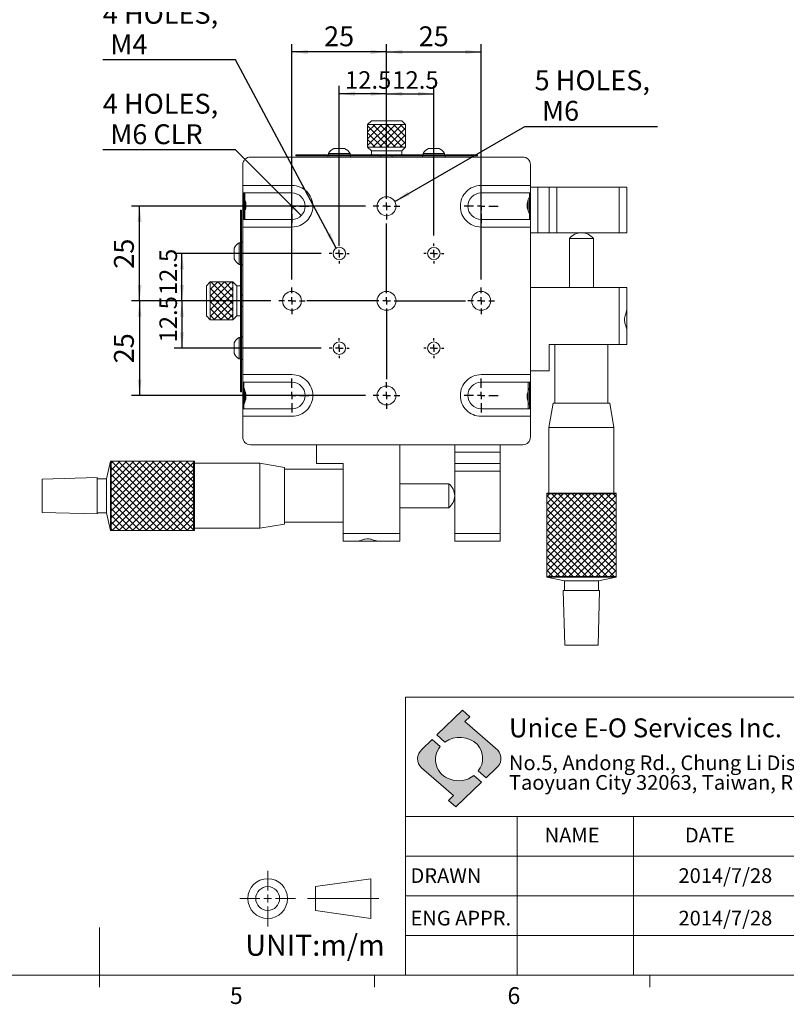
# Model space of a CAD drawing. Units: millimetres. Extents: x 5 to 289, y 4 to 204.
# Drawn here: x 137 to 234, y 4 to 128 of the extents above; entities that cross this region are included whole.
import ezdxf

# ---------------------------------------------------------------- set-up
doc = ezdxf.new("R2010")
doc.units = ezdxf.units.MM
doc.linetypes.add('CENTERX2', pattern=[20.319999999999997, 12.7, -2.54, 2.54, -2.54])
for name, color, linetype in [('DIM', 7, 'Continuous'), ('圖層_1', 179, 'Continuous'), ('工作區域參考線', 179, 'Continuous')]:
    doc.layers.add(name, color=color, linetype=linetype)
doc.styles.add('SLDTEXTSTYLE0', font='TXT', dxfattribs={"width": 0.605})
doc.styles.add('SLDTEXTSTYLE1', font='TXT', dxfattribs={"width": 0.7})
doc.dimstyles.new('SLDDIMSTYLE0', dxfattribs={"dimtxt": 2.5, "dimasz": 2, "dimexe": 0, "dimexo": 0.0625, "dimtad": 1, "dimlfac": 2.1, "dimrnd": 1e-09, "dimzin": 12, "dimdsep": 46, "dimtxsty": 'SLDTEXTSTYLE0', "dimsah": 1, "dimcen": 0.09, "dimadec": 0, "dimazin": 3, "dimtfac": 1, "dimtofl": 0, "dimtmove": 0, "dimatfit": 3, "dimfxl": 1, "dimfrac": 2, "dimtolj": 1, "dimtzin": 12, "dimarcsym": 0})
doc.dimstyles.new('SLDDIMSTYLE1', dxfattribs={"dimtxt": 2.5, "dimasz": 2, "dimexe": 0, "dimexo": 0.0625, "dimtad": 0, "dimtih": 1, "dimtoh": 1, "dimlfac": 2.1, "dimrnd": 1e-09, "dimzin": 12, "dimdsep": 46, "dimtxsty": 'SLDTEXTSTYLE0', "dimsah": 1, "dimcen": 0, "dimadec": 0, "dimazin": 3, "dimtfac": 1, "dimtofl": 0, "dimtmove": 0, "dimatfit": 3, "dimfxl": 1, "dimfrac": 2, "dimtolj": 1, "dimtzin": 12, "dimarcsym": 0})
doc.dimstyles.new('SLDDIMSTYLE2', dxfattribs={"dimtxt": 2.2, "dimasz": 2, "dimexe": 0, "dimexo": 0.0625, "dimgap": 0.55, "dimtad": 1, "dimlfac": 2.1, "dimrnd": 1e-09, "dimzin": 12, "dimdsep": 46, "dimtxsty": 'SLDTEXTSTYLE1', "dimsah": 1, "dimcen": 0.09, "dimadec": 0, "dimazin": 3, "dimtfac": 1, "dimtofl": 0, "dimtmove": 0, "dimatfit": 3, "dimfxl": 1, "dimfrac": 2, "dimtolj": 1, "dimtzin": 12, "dimarcsym": 0})
doc.dimstyles.new('SLDDIMSTYLE3', dxfattribs={"dimtxt": 2.5, "dimasz": 2, "dimexe": 0, "dimexo": 0.0625, "dimtad": 0, "dimtih": 1, "dimtoh": 1, "dimlfac": 2.1, "dimrnd": 1e-09, "dimzin": 12, "dimdsep": 46, "dimtxsty": 'SLDTEXTSTYLE0', "dimsah": 1, "dimcen": 0, "dimadec": 0, "dimazin": 3, "dimtfac": 1, "dimtofl": 0, "dimtmove": 0, "dimatfit": 3, "dimfxl": 1, "dimfrac": 2, "dimtolj": 1, "dimtzin": 12, "dimarcsym": 0})
pattern_1 = [(45, (0, 0), (-0.4276312438604358, 0.4276312438604359), []), (135, (0, 0), (-0.4276312438604359, -0.4276312438604358), [])]

# ---------------------------------------------------------------- blocks, each defined once
blk = doc.blocks.new('SW_NOTE_1')
at = {"layer": 'DIM', "color": 0, "char_height": 1.8520833333, "attachment_point": 1, "style": 'SLDTEXTSTYLE1'}
for s, insert in [('No.5, Andong Rd., Chung Li District,', (0, 2.3874608764)), ('Taoyuan City 32063, Taiwan, R.O.C.', (0, -0.0819835382))]:
    blk.add_mtext(s, dxfattribs=dict(at, insert=insert))
blk = doc.blocks.new('_D_10')
at = {"layer": 'DIM', "color": 7}
for p, q in [((177.3691796946, 99.9304590243), (177.3691796946, 120.0340075697)), ((183.321560647, 119.0340075697), (177.3691796946, 119.0340075697)), ((183.321560647, 105.8828399767), (183.321560647, 120.0340075697))]:
    blk.add_line(p, q, dxfattribs=at)
for points in [[(177.3691796946, 119.0340075697), (179.3691796946, 118.7840075697), (179.3691796946, 119.2840075697)], [(183.321560647, 119.0340075697), (181.321560647, 119.2840075697), (181.321560647, 118.7840075697)]]:
    blk.add_solid(points, dxfattribs=at)
at = {"layer": 'DIM', "color": 7, "insert": (178.087314793, 121.8699567137), "char_height": 2.2, "attachment_point": 1, "style": 'SLDTEXTSTYLE1'}
blk.add_mtext('12.5', dxfattribs=at)
blk = doc.blocks.new('_D_11')
at = {"layer": 'DIM', "color": 7}
for p, q in [((183.321560647, 107.5495066434), (183.321560647, 120.0340075697)), ((183.321560647, 119.0340075697), (189.2739415994, 119.0340075697)), ((189.2739415994, 101.1923637862), (189.2739415994, 120.0340075697))]:
    blk.add_line(p, q, dxfattribs=at)
for points in [[(183.321560647, 119.0340075697), (185.321560647, 118.7840075697), (185.321560647, 119.2840075697)], [(189.2739415994, 119.0340075697), (187.2739415994, 119.2840075697), (187.2739415994, 118.7840075697)]]:
    blk.add_solid(points, dxfattribs=at)
at = {"layer": 'DIM', "color": 7, "insert": (184.0396957454, 121.8699567137), "char_height": 2.2, "attachment_point": 1, "style": 'SLDTEXTSTYLE1'}
blk.add_mtext('12.5', dxfattribs=at)
blk = doc.blocks.new('_D_12')
at = {"layer": 'DIM', "color": 7}
for p, q in [((171.4167987422, 95.6447447386), (171.4167987422, 125.29158353)), ((183.321560647, 107.5495066434), (183.321560647, 125.29158353)), ((183.321560647, 124.29158353), (171.4167987422, 124.29158353))]:
    blk.add_line(p, q, dxfattribs=at)
for points in [[(171.4167987422, 124.29158353), (173.4167987422, 124.04158353), (173.4167987422, 124.54158353)], [(183.321560647, 124.29158353), (181.321560647, 124.54158353), (181.321560647, 124.04158353)]]:
    blk.add_solid(points, dxfattribs=at)
at = {"layer": 'DIM', "color": 7, "insert": (175.4594574698, 127.5142527048), "char_height": 2.5, "attachment_point": 1, "style": 'SLDTEXTSTYLE0'}
blk.add_mtext('25', dxfattribs=at)
blk = doc.blocks.new('_D_13')
at = {"layer": 'DIM', "color": 7}
for p, q in [((183.321560647, 107.5495066434), (183.321560647, 125.29158353)), ((195.2263225517, 95.6447447386), (195.2263225517, 125.29158353)), ((183.321560647, 124.29158353), (195.2263225517, 124.29158353))]:
    blk.add_line(p, q, dxfattribs=at)
for points in [[(183.321560647, 124.29158353), (185.321560647, 124.04158353), (185.321560647, 124.54158353)], [(195.2263225517, 124.29158353), (193.2263225517, 124.54158353), (193.2263225517, 124.04158353)]]:
    blk.add_solid(points, dxfattribs=at)
at = {"layer": 'DIM', "color": 7, "insert": (187.3642193746, 127.5142527048), "char_height": 2.5, "attachment_point": 1, "style": 'SLDTEXTSTYLE0'}
blk.add_mtext('25', dxfattribs=at)
blk = doc.blocks.new('_D_14')
at = {"layer": 'DIM', "color": 7}
for p, q in [((175.1072749327, 98.9304590243), (156.5771230835, 98.9304590243)), ((157.5771230835, 92.978078072), (157.5771230835, 98.9304590243)), ((168.7501320756, 92.978078072), (156.5771230835, 92.978078072))]:
    blk.add_line(p, q, dxfattribs=at)
for points in [[(157.5771230835, 98.9304590243), (157.3271230835, 96.9304590243), (157.8271230835, 96.9304590243)], [(157.5771230835, 92.978078072), (157.8271230835, 94.978078072), (157.3271230835, 94.978078072)]]:
    blk.add_solid(points, dxfattribs=at)
at = {"layer": 'DIM', "color": 7, "insert": (154.7411739395, 93.6962131704), "char_height": 2.2, "attachment_point": 1, "rotation": 90, "style": 'SLDTEXTSTYLE1'}
blk.add_mtext('12.5', dxfattribs=at)
blk = doc.blocks.new('_D_15')
at = {"layer": 'DIM', "color": 7}
for p, q in [((168.7501320756, 92.978078072), (156.5771230835, 92.978078072)), ((157.5771230835, 92.978078072), (157.5771230835, 87.0256971196)), ((175.1072749327, 87.0256971196), (156.5771230835, 87.0256971196))]:
    blk.add_line(p, q, dxfattribs=at)
for points in [[(157.5771230835, 92.978078072), (157.3271230835, 90.978078072), (157.8271230835, 90.978078072)], [(157.5771230835, 87.0256971196), (157.8271230835, 89.0256971196), (157.3271230835, 89.0256971196)]]:
    blk.add_solid(points, dxfattribs=at)
at = {"layer": 'DIM', "color": 7, "insert": (154.7411739395, 87.743832218), "char_height": 2.2, "attachment_point": 1, "rotation": 90.00000000000041, "style": 'SLDTEXTSTYLE1'}
blk.add_mtext('12.5', dxfattribs=at)
blk = doc.blocks.new('_D_16')
at = {"layer": 'DIM', "color": 7}
for p, q in [((180.6548939803, 104.8828399767), (151.2419693743, 104.8828399767)), ((152.2419693743, 92.978078072), (152.2419693743, 104.8828399767)), ((168.7501320756, 92.978078072), (151.2419693743, 92.978078072))]:
    blk.add_line(p, q, dxfattribs=at)
for points in [[(152.2419693743, 104.8828399767), (151.9919693743, 102.8828399767), (152.4919693743, 102.8828399767)], [(152.2419693743, 92.978078072), (152.4919693743, 94.978078072), (151.9919693743, 94.978078072)]]:
    blk.add_solid(points, dxfattribs=at)
at = {"layer": 'DIM', "color": 7, "insert": (149.0193001995, 97.0207367995), "char_height": 2.5, "attachment_point": 1, "rotation": 90, "style": 'SLDTEXTSTYLE0'}
blk.add_mtext('25', dxfattribs=at)
blk = doc.blocks.new('_D_17')
at = {"layer": 'DIM', "color": 7}
for p, q in [((168.7501320756, 92.978078072), (151.2419693743, 92.978078072)), ((152.2419693743, 92.978078072), (152.2419693743, 81.0733161672)), ((180.6548939803, 81.0733161672), (151.2419693743, 81.0733161672))]:
    blk.add_line(p, q, dxfattribs=at)
for points in [[(152.2419693743, 92.978078072), (151.9919693743, 90.978078072), (152.4919693743, 90.978078072)], [(152.2419693743, 81.0733161672), (152.4919693743, 83.0733161672), (151.9919693743, 83.0733161672)]]:
    blk.add_solid(points, dxfattribs=at)
at = {"layer": 'DIM', "color": 7, "insert": (149.0193001995, 85.1159748948), "char_height": 2.5, "attachment_point": 1, "rotation": 90.00000000000041, "style": 'SLDTEXTSTYLE0'}
blk.add_mtext('25', dxfattribs=at)
blk = doc.blocks.new('_D_18')
at = {"layer": 'DIM'}
for p, q in [((164.3282396747, 123.2852960423), (147.6164343982, 123.2852960423)), ((176.9982876826, 99.6231249281), (164.3282396747, 123.2852960423))]:
    blk.add_line(p, q, dxfattribs=at)
blk.add_solid([(176.9982876826, 99.6231249281), (176.2745926213, 101.5042855959), (175.833805228, 101.2682634064)], dxfattribs=at)
at = {"layer": 'DIM', "char_height": 2.5, "attachment_point": 1, "style": 'SLDTEXTSTYLE0'}
for s, insert in [('4 HOLES,', (147.6164343982, 130.3447706837)), ('M4', (148.5539343982, 126.5079652171))]:
    blk.add_mtext(s, dxfattribs=dict(at, insert=insert))
blk = doc.blocks.new('_D_19')
at = {"layer": 'DIM'}
for p, q in [((184.3525432705, 105.478078072), (200.70342425, 114.9182636069)), ((200.70342425, 114.9182636069), (217.4152295266, 114.9182636069))]:
    blk.add_line(p, q, dxfattribs=at)
blk.add_solid([(184.3525432705, 105.478078072), (186.2095940781, 106.261571721), (185.9595940781, 106.6945844229)], dxfattribs=at)
at = {"layer": 'DIM', "char_height": 2.5, "attachment_point": 1, "style": 'SLDTEXTSTYLE0'}
for s, insert in [('5 HOLES,', (201.95342425, 121.9777382483)), ('M6', (202.89092425, 118.1409327817))]:
    blk.add_mtext(s, dxfattribs=dict(at, insert=insert))
blk = doc.blocks.new('_D_20')
at = {"layer": 'DIM'}
for p, q in [((164.3282396747, 111.9713990442), (147.6164343982, 111.9713990442)), ((172.5953100442, 103.7043286747), (164.3282396747, 111.9713990442))]:
    blk.add_line(p, q, dxfattribs=at)
blk.add_solid([(172.5953100442, 103.7043286747), (171.3578731771, 105.2953189324), (171.0043197865, 104.9417655418)], dxfattribs=at)
at = {"layer": 'DIM', "char_height": 2.5, "attachment_point": 1, "style": 'SLDTEXTSTYLE0'}
for s, insert in [('4 HOLES,', (147.6164343982, 119.0308736856)), ('M6 CLR', (148.5539343982, 115.194068219))]:
    blk.add_mtext(s, dxfattribs=dict(at, insert=insert))
blk = doc.blocks.new('SW_CENTERMARKSYMBOL_9')
at = {"layer": 'DIM', "color": 0}
for p, q in [((0, 0.9523809524), (0, 1.6666666667)), ((-0.9523809524, 0), (-1.6666666667, 0)), ((0, 0), (-0.4761904762, 0)), ((0, 0), (0, 0.4761904762)), ((0, 0), (0, -0.4761904762)), ((0, 0), (0.4761904762, 0)), ((0.9523809524, 0), (1.6666666667, 0)), ((0, -0.9523809524), (0, -1.6666666667))]:
    blk.add_line(p, q, dxfattribs=at)
blk = doc.blocks.new('SW_CENTERMARKSYMBOL_10')
at = {"layer": 'DIM', "color": 0}
for p, q in [((0, 0.9523809524), (0, 1.2619047619)), ((-0.9523809524, 0), (-1.2619047619, 0)), ((0, 0), (-0.4761904762, 0)), ((0, 0), (0, 0.4761904762)), ((0, 0), (0, -0.4761904762)), ((0, 0), (0.4761904762, 0)), ((0.9523809524, 0), (1.2619047619, 0)), ((0, -0.9523809524), (0, -1.2619047619))]:
    blk.add_line(p, q, dxfattribs=at)
blk = doc.blocks.new('SW_CENTERMARKSYMBOL_11')
at = {"layer": 'DIM', "color": 0}
for p, q in [((0, 0.9523809524), (0, 1.6666666667)), ((-0.9523809524, 0), (-1.6666666667, 0)), ((0, 0), (-0.4761904762, 0)), ((0, 0), (0, 0.4761904762)), ((0, 0), (0, -0.4761904762)), ((0, 0), (0.4761904762, 0)), ((0.9523809524, 0), (1.6666666667, 0)), ((0, -0.9523809524), (0, -1.6666666667))]:
    blk.add_line(p, q, dxfattribs=at)
blk = doc.blocks.new('SW_CENTERMARKSYMBOL_12')
at = {"layer": 'DIM', "color": 0}
for p, q in [((0, 0.9523809524), (0, 9.7367845067)), ((-0.9523809524, 0), (-10.0476280574, 0)), ((0, 0), (-0.4761904762, 0)), ((0, 0), (0, 0.4761904762)), ((0, 0), (0, -0.4761904762)), ((0, 0), (0.4761904762, 0)), ((0.9523809524, 0), (9.937089219, 0)), ((0, -0.9523809524), (0, -9.8576062604))]:
    blk.add_line(p, q, dxfattribs=at)
blk = doc.blocks.new('SW_CENTERMARKSYMBOL_13')
at = {"layer": 'DIM', "color": 0}
for p, q in [((0, 0.9523809524), (0, 1.2619047619)), ((-0.9523809524, 0), (-1.2619047619, 0)), ((0, 0), (-0.4761904762, 0)), ((0, 0), (0, 0.4761904762)), ((0, 0), (0, -0.4761904762)), ((0, 0), (0.4761904762, 0)), ((0.9523809524, 0), (1.2619047619, 0)), ((0, -0.9523809524), (0, -1.2619047619))]:
    blk.add_line(p, q, dxfattribs=at)
blk = doc.blocks.new('SW_CENTERMARKSYMBOL_14')
at = {"layer": 'DIM', "color": 0}
for p, q in [((0, 0.9523809524), (0, 1.6666666667)), ((-0.9523809524, 0), (-1.6666666667, 0)), ((0, 0), (-0.4761904762, 0)), ((0, 0), (0, 0.4761904762)), ((0, 0), (0, -0.4761904762)), ((0, 0), (0.4761904762, 0)), ((0.9523809524, 0), (1.6666666667, 0)), ((0, -0.9523809524), (0, -1.6666666667))]:
    blk.add_line(p, q, dxfattribs=at)
blk = doc.blocks.new('SW_CENTERMARKSYMBOL_15')
at = {"layer": 'DIM', "color": 0}
for p, q in [((0, 0.9523809524), (0, 1.2619047619)), ((-0.9523809524, 0), (-1.2619047619, 0)), ((0, 0), (-0.4761904762, 0)), ((0, 0), (0, 0.4761904762)), ((0, 0), (0, -0.4761904762)), ((0, 0), (0.4761904762, 0)), ((0.9523809524, 0), (1.2619047619, 0)), ((0, -0.9523809524), (0, -1.2619047619))]:
    blk.add_line(p, q, dxfattribs=at)
blk = doc.blocks.new('SW_CENTERMARKSYMBOL_16')
at = {"layer": 'DIM', "color": 0}
for p, q in [((0, 0.9523809524), (0, 1.6666666667)), ((-0.9523809524, 0), (-1.6666666667, 0)), ((0, 0), (-0.4761904762, 0)), ((0, 0), (0, 0.4761904762)), ((0, 0), (0, -0.4761904762)), ((0, 0), (0.4761904762, 0)), ((0.9523809524, 0), (1.6666666667, 0)), ((0, -0.9523809524), (0, -1.6666666667))]:
    blk.add_line(p, q, dxfattribs=at)
blk = doc.blocks.new('SW_CENTERMARKSYMBOL_17')
at = {"layer": 'DIM', "color": 0}
for p, q in [((0, 0.9523809524), (0, 1.2619047619)), ((-0.9523809524, 0), (-1.2619047619, 0)), ((0, 0), (-0.4761904762, 0)), ((0, 0), (0, 0.4761904762)), ((0, 0), (0, -0.4761904762)), ((0, 0), (0.4761904762, 0)), ((0.9523809524, 0), (1.2619047619, 0)), ((0, -0.9523809524), (0, -1.2619047619))]:
    blk.add_line(p, q, dxfattribs=at)
blk = doc.blocks.new('SW_CENTERMARKSYMBOL_18')
at = {"layer": 'DIM', "color": 0}
for p, q in [((0, 0.9523809524), (0, 2.1428571429)), ((-0.9523809524, 0), (-2.1428571429, 0)), ((0, 0), (-0.4761904762, 0)), ((0, 0), (0, 0.4761904762)), ((0, 0), (0, -0.4761904762)), ((0, 0), (0.4761904762, 0)), ((0.9523809524, 0), (2.1428571429, 0)), ((0, -0.9523809524), (0, -2.1428571429))]:
    blk.add_line(p, q, dxfattribs=at)
blk = doc.blocks.new('SW_CENTERMARKSYMBOL_19')
at = {"layer": 'DIM', "color": 0}
for p, q in [((0, 0.9523809524), (0, 2.1428571429)), ((-0.9523809524, 0), (-2.1428571429, 0)), ((0, 0), (-0.4761904762, 0)), ((0, 0), (0, 0.4761904762)), ((0, 0), (0, -0.4761904762)), ((0, 0), (0.4761904762, 0)), ((0.9523809524, 0), (2.1428571429, 0)), ((0, -0.9523809524), (0, -2.1428571429))]:
    blk.add_line(p, q, dxfattribs=at)
blk = doc.blocks.new('SW_CENTERMARKSYMBOL_20')
at = {"layer": 'DIM', "color": 0}
for p, q in [((0, 0.9523809524), (0, 2.1428571429)), ((-0.9523809524, 0), (-2.1428571429, 0)), ((0, 0), (-0.4761904762, 0)), ((0, 0), (0, 0.4761904762)), ((0, 0), (0, -0.4761904762)), ((0, 0), (0.4761904762, 0)), ((0.9523809524, 0), (2.1428571429, 0)), ((0, -0.9523809524), (0, -2.1428571429))]:
    blk.add_line(p, q, dxfattribs=at)
blk = doc.blocks.new('SW_CENTERMARKSYMBOL_21')
at = {"layer": 'DIM', "color": 0}
for p, q in [((0, 0.9523809524), (0, 2.1428571429)), ((-0.9523809524, 0), (-2.1428571429, 0)), ((0, 0), (-0.4761904762, 0)), ((0, 0), (0, 0.4761904762)), ((0, 0), (0, -0.4761904762)), ((0, 0), (0.4761904762, 0)), ((0.9523809524, 0), (2.1428571429, 0)), ((0, -0.9523809524), (0, -2.1428571429))]:
    blk.add_line(p, q, dxfattribs=at)

msp = doc.modelspace()

# ---------------------------------------------------------------- hatches: boundary and pattern name
at = {"layer": 'DIM'}
h = msp.add_hatch(dxfattribs=at)
h.set_pattern_fill('ANSI37', scale=0.1904761905, style=0)
h.set_pattern_definition(pattern_1)
h.paths.add_polyline_path([(185.7025130279372, 112.311411405286), (185.7025130279372, 115.1685542624289), (180.9406082660325, 115.1685542624289), (180.9406082660325, 112.311411405286)], flags=0)
h = msp.add_hatch(dxfattribs=at)
h.set_pattern_fill('ANSI37', scale=0.1904761905, style=0)
h.set_pattern_definition(pattern_1)
h.paths.add_polyline_path([(163.9882273136515, 90.59712569100031), (163.9882273136515, 95.35903045290507), (161.1310844565087, 95.35903045290507), (161.1310844565087, 90.59712569100031)], flags=0)
h = msp.add_hatch(dxfattribs=at)
h.set_pattern_fill('ANSI37', scale=0.1904761905, style=0)
h.set_pattern_definition(pattern_1)
h.paths.add_polyline_path([(159.1336080096615, 64.09712569100013), (159.1336080096615, 72.81141140528587), (148.657417533471, 72.81141140528587), (148.657417533471, 64.09712569100013)], flags=0)
h = msp.add_hatch(dxfattribs=at)
h.set_pattern_fill('ANSI37', scale=0.1904761905, style=0)
h.set_pattern_definition(pattern_1)
h.paths.add_polyline_path([(212.2025130279374, 58.3139349584382), (212.2025130279374, 68.79012543462868), (203.4882273136516, 68.79012543462868), (203.4882273136516, 58.3139349584382)], flags=0)
h = msp.add_hatch(color=1, dxfattribs=at)
edge = h.paths.add_edge_path(flags=0)
edge.add_arc((192.5214679936019, 34.88584596943245), 3.18163670452787, 45.559292541600826, 125.83255551214921, ccw=False)
edge.add_arc((192.8391242843263, 35.42666777491062), 2.57756748834625, -38.056471157308124, 42.18150070042168, ccw=False)
edge.add_line((194.8687101273738, 33.83775762556898), (195.8541590203566, 32.97906068567949))
edge.add_line((195.8541590203566, 32.97906068567949), (197.0958403351504, 34.1834936280867))
edge.add_arc((196.2024480094883, 35.41144035990764), 1.518552937418266, 306.0377529468126, 403.4396461533867)
edge.add_line((197.3050678741606, 36.45558233194577), (193.1783120158173, 40.04475860057973))
edge.add_line((193.1783120158173, 40.04475860057973), (193.8025633177445, 40.65381703141704))
edge.add_line((193.8025633177445, 40.65381703141704), (192.8720568075605, 41.48400925126158))
edge.add_line((192.8720568075605, 41.48400925126158), (189.6364713591506, 38.35708900464748))
edge.add_line((189.6364713591506, 38.35708900464748), (190.6588792364992, 37.46529847752667))
h = msp.add_hatch(color=7, dxfattribs=at)
edge = h.paths.add_edge_path(flags=0)
edge.add_arc((192.388302554638, 35.64004560813449), 3.045751395731247, 249.211220914341, 308.9221353953365)
edge.add_line((194.3018375158725, 33.2704495419806), (195.2666571770897, 32.42316275833826))
edge.add_line((195.2666571770897, 32.42316275833826), (192.0565172039339, 29.30612304557585))
edge.add_line((192.0565172039339, 29.30612304557585), (191.1157167484399, 30.11612011568585))
edge.add_line((191.1157167484399, 30.11612011568585), (191.746768668855, 30.73202050615688))
edge.add_line((191.746768668855, 30.73202050615688), (187.7375663586594, 34.21662434643157))
edge.add_arc((188.7525077882001, 35.36418472219208), 1.531992467805808, 130.2910647924859, 228.5093619070412, ccw=False)
edge.add_line((187.7618129406846, 36.53274137059212), (189.0684411955663, 37.79432844709964))
edge.add_line((189.0684411955663, 37.79432844709964), (190.0836350429688, 36.89879654628185))
edge.add_arc((192.0569053463415, 35.25140385888706), 2.570544369711283, 140.1430462780655, 253.0452525074004)

# ---------------------------------------------------------------- linework, layer by layer
at = {"color": 7, "linetype": 'Continuous', "lineweight": 15}
for p, q in [((181.4167987422, 115.6447447386), (180.940608266, 115.1685542624)), ((181.4167987422, 115.6447447386), (185.2263225517, 115.6447447386)), ((185.7025130279, 115.1685542624), (185.2263225517, 115.6447447386)), ((180.940608266, 115.1685542624), (180.940608266, 112.3114114053)), ((185.7025130279, 115.1685542624), (180.940608266, 115.1685542624)), ((185.7025130279, 112.3114114053), (185.7025130279, 115.1685542624)), ((176.0120368375, 111.5399828339), (176.0120368375, 111.3590304529)), ((176.0120368375, 111.5399828339), (178.7263225517, 111.5399828339)), ((176.690608266, 112.1447447386), (178.0477511232, 112.1447447386)), ((178.7263225517, 111.3590304529), (178.7263225517, 111.5399828339)), ((180.940608266, 112.3114114053), (181.4167987422, 111.8352209291)), ((180.940608266, 112.3114114053), (185.7025130279, 112.3114114053)), ((181.4167987422, 111.8352209291), (181.4167987422, 111.3590304529)), ((185.2263225517, 111.8352209291), (181.4167987422, 111.8352209291)), ((185.2263225517, 111.8352209291), (185.7025130279, 112.3114114053)), ((185.2263225517, 111.3590304529), (185.2263225517, 111.8352209291)), ((187.9167987422, 111.5399828339), (187.9167987422, 111.3590304529)), ((187.9167987422, 111.5399828339), (190.6310844565, 111.5399828339)), ((188.5953701708, 112.1447447386), (189.9525130279, 112.1447447386)), ((190.6310844565, 111.3590304529), (190.6310844565, 111.5399828339)), ((166.1787035041, 111.0733161672), (200.4644177898, 111.0733161672)), ((171.8929892184, 111.21617331), (171.8929892184, 111.3590304529)), ((172.3691796946, 111.3590304529), (171.8929892184, 111.3590304529)), ((172.3691796946, 111.21617331), (171.8929892184, 111.21617331)), ((172.3691796946, 111.21617331), (172.3691796946, 111.3590304529)), ((194.2739415994, 111.3590304529), (172.3691796946, 111.3590304529)), ((194.2739415994, 111.21617331), (172.3691796946, 111.21617331)), ((175.940608266, 111.21617331), (175.940608266, 111.0733161672)), ((178.7977511232, 111.0733161672), (178.7977511232, 111.21617331)), ((182.6072749327, 111.21617331), (182.6072749327, 111.0733161672)), ((184.0358463613, 111.0733161672), (184.0358463613, 111.21617331)), ((187.8453701708, 111.21617331), (187.8453701708, 111.0733161672)), ((190.7025130279, 111.0733161672), (190.7025130279, 111.21617331)), ((194.2739415994, 111.21617331), (194.2739415994, 111.3590304529)), ((194.7501320756, 111.3590304529), (194.2739415994, 111.3590304529)), ((194.7501320756, 111.21617331), (194.2739415994, 111.21617331)), ((194.7501320756, 111.21617331), (194.7501320756, 111.3590304529)), ((165.2263225517, 106.5495066434), (165.2263225517, 110.1209352148)), ((201.4167987422, 106.5495066434), (201.4167987422, 110.1209352148)), ((165.2263225517, 103.21617331), (165.2263225517, 106.5495066434)), ((171.4167987422, 106.5495066434), (165.2263225517, 106.5495066434)), ((165.3453701708, 106.5495066434), (165.3453701708, 106.0865661951)), ((165.4882273137, 106.5495066434), (165.4882273137, 103.21617331)), ((195.2263225517, 106.5495066434), (201.4167987422, 106.5495066434)), ((201.2977511232, 106.5495066434), (201.2977511232, 106.0865661951)), ((202.3691796946, 107.2637923577), (201.4167987422, 107.2637923577)), ((201.4167987422, 103.21617331), (201.4167987422, 106.5495066434)), ((202.3691796946, 101.5495066434), (202.3691796946, 107.2637923577)), ((202.3691796946, 107.2637923577), (203.7977511232, 107.2637923577)), ((203.7977511232, 101.5495066434), (203.7977511232, 107.2637923577)), ((204.7501320756, 107.2637923577), (203.7977511232, 107.2637923577)), ((204.7501320756, 101.5495066434), (204.7501320756, 107.2637923577)), ((212.6072749327, 107.2637923577), (204.7501320756, 107.2637923577)), ((212.6072749327, 101.5495066434), (212.6072749327, 107.2637923577)), ((213.5596558851, 107.2637923577), (212.6072749327, 107.2637923577)), ((213.5596558851, 101.5495066434), (213.5596558851, 107.2637923577)), ((165.3453701708, 106.0865661951), (165.3453701708, 103.8784730436)), ((201.1548939803, 104.3157185467), (201.1548939803, 105.6957188504)), ((201.2977511232, 103.8928338251), (201.2977511232, 106.0865661951)), ((164.940608266, 104.4066495005), (165.0834654089, 104.4066495005)), ((164.940608266, 103.9304590243), (164.940608266, 104.4066495005)), ((165.0834654089, 103.9304590243), (165.0834654089, 104.4066495005)), ((164.940608266, 103.9304590243), (165.0834654089, 103.9304590243)), ((164.940608266, 82.0256971196), (164.940608266, 103.9304590243)), ((165.0834654089, 82.0256971196), (165.0834654089, 103.9304590243)), ((165.2263225517, 82.7399828339), (165.2263225517, 103.21617331)), ((171.4167987422, 103.21617331), (165.2263225517, 103.21617331)), ((165.3453701708, 103.8981613774), (165.3453701708, 103.21617331)), ((195.2263225517, 103.21617331), (201.4167987422, 103.21617331)), ((201.2977511232, 103.8981613774), (201.2977511232, 103.21617331)), ((201.4167987422, 82.7399828339), (201.4167987422, 103.21617331)), ((165.2263225517, 100.3590304529), (165.0834654089, 100.3590304529)), ((202.3691796946, 101.5495066434), (201.4167987422, 101.5495066434)), ((203.7977511232, 101.5495066434), (202.3691796946, 101.5495066434)), ((204.7501320756, 101.5495066434), (203.7977511232, 101.5495066434)), ((212.6072749327, 101.5495066434), (204.7501320756, 101.5495066434)), ((206.3453701708, 100.8186774087), (206.3453701708, 94.6447447386)), ((209.3453701708, 100.8186774087), (206.3453701708, 100.8186774087)), ((209.3453701708, 94.6447447386), (209.3453701708, 100.8186774087)), ((213.5596558851, 101.5495066434), (212.6072749327, 101.5495066434)), ((164.1548939803, 98.2518875958), (164.1548939803, 99.6090304529)), ((164.940608266, 100.2876018815), (164.7596558851, 100.2876018815)), ((164.7596558851, 97.5733161672), (164.7596558851, 100.2876018815)), ((164.7596558851, 97.5733161672), (164.940608266, 97.5733161672)), ((165.0834654089, 97.5018875958), (165.2263225517, 97.5018875958)), ((161.1310844565, 95.3590304529), (160.6548939803, 94.8828399767)), ((160.6548939803, 91.0733161672), (160.6548939803, 94.8828399767)), ((163.9882273137, 95.3590304529), (161.1310844565, 95.3590304529)), ((161.1310844565, 95.3590304529), (161.1310844565, 90.597125691)), ((164.4644177898, 94.8828399767), (163.9882273137, 95.3590304529)), ((163.9882273137, 90.597125691), (163.9882273137, 95.3590304529)), ((164.940608266, 94.8828399767), (164.4644177898, 94.8828399767)), ((164.4644177898, 91.0733161672), (164.4644177898, 94.8828399767)), ((201.4167987422, 94.6447447386), (212.6072749327, 94.6447447386)), ((212.6072749327, 87.5018875958), (212.6072749327, 94.6447447386)), ((212.6072749327, 94.6447447386), (213.5596558851, 94.6447447386)), ((213.5596558851, 91.8857027508), (213.5596558851, 94.6447447386)), ((165.2263225517, 93.6923637862), (165.0834654089, 93.6923637862)), ((165.0834654089, 92.2637923577), (165.2263225517, 92.2637923577)), ((213.5596558851, 89.2987072599), (213.5596558851, 91.8857027508)), ((160.6548939803, 91.0733161672), (161.1310844565, 90.597125691)), ((161.1310844565, 90.597125691), (163.9882273137, 90.597125691)), ((163.9882273137, 90.597125691), (164.4644177898, 91.0733161672)), ((164.4644177898, 91.0733161672), (164.940608266, 91.0733161672)), ((213.5596558851, 87.5018875958), (213.5596558851, 89.3085486312)), ((164.940608266, 88.3828399767), (164.7596558851, 88.3828399767)), ((164.7596558851, 85.6685542624), (164.7596558851, 88.3828399767)), ((165.2263225517, 88.4542685481), (165.0834654089, 88.4542685481)), ((164.1548939803, 86.347125691), (164.1548939803, 87.7042685481)), ((203.7977511232, 84.1685542624), (203.7977511232, 87.5018875958)), ((203.7977511232, 87.5018875958), (212.6072749327, 87.5018875958)), ((204.5120368375, 87.5018875958), (204.5120368375, 80.1209352148)), ((211.1787035041, 80.1209352148), (211.1787035041, 87.5018875958)), ((213.5596558851, 87.5018875958), (212.6072749327, 87.5018875958)), ((164.7596558851, 85.6685542624), (164.940608266, 85.6685542624)), ((165.0834654089, 85.597125691), (165.2263225517, 85.597125691)), ((201.4167987422, 84.1685542624), (203.7977511232, 84.1685542624)), ((164.940608266, 81.5495066434), (164.940608266, 82.0256971196)), ((164.940608266, 82.0256971196), (165.0834654089, 82.0256971196)), ((165.0834654089, 81.5495066434), (165.0834654089, 82.0256971196)), ((165.2263225517, 79.4066495005), (165.2263225517, 82.7399828339)), ((171.4167987422, 82.7399828339), (165.2263225517, 82.7399828339)), ((165.3453701708, 82.0579947665), (165.3453701708, 82.7399828339)), ((165.3453701708, 82.0579947665), (165.3453701708, 79.8695899488)), ((195.2263225517, 82.7399828339), (201.4167987422, 82.7399828339)), ((201.1548939803, 79.4066495005), (201.1548939803, 82.7399828339)), ((201.2977511232, 82.0579947665), (201.2977511232, 82.7399828339)), ((201.2977511232, 79.8695899488), (201.2977511232, 82.0579947665)), ((201.4167987422, 79.4066495005), (201.4167987422, 82.7399828339)), ((164.940608266, 81.5495066434), (165.0834654089, 81.5495066434)), ((165.4882273137, 81.6325212865), (165.4882273137, 80.2747755387)), ((165.2263225517, 75.8352209291), (165.2263225517, 79.4066495005)), ((171.4167987422, 79.4066495005), (165.2263225517, 79.4066495005)), ((165.3453701708, 79.4066495005), (165.3453701708, 79.8695899488)), ((195.2263225517, 79.4066495005), (201.4167987422, 79.4066495005)), ((201.2977511232, 79.4066495005), (201.2977511232, 79.8695899488)), ((201.4167987422, 75.8352209291), (201.4167987422, 79.4066495005)), ((204.2739415994, 80.1209352148), (203.7501320756, 77.0256971196)), ((211.4167987422, 80.1209352148), (204.2739415994, 80.1209352148)), ((211.940608266, 77.0256971196), (211.4167987422, 80.1209352148)), ((203.7501320756, 77.0256971196), (203.7501320756, 68.6923637862)), ((211.940608266, 77.0256971196), (203.7501320756, 77.0256971196)), ((211.940608266, 68.6923637862), (211.940608266, 77.0256971196)), ((166.1787035041, 74.8828399767), (200.4644177898, 74.8828399767)), ((174.5120368375, 74.8828399767), (174.5120368375, 72.5018875958)), ((184.9882273137, 74.8828399767), (184.9882273137, 63.6923637862)), ((191.8929892184, 73.9304590243), (191.8929892184, 74.8828399767)), ((197.6072749327, 73.9304590243), (197.6072749327, 74.8828399767)), ((191.8929892184, 73.9304590243), (197.6072749327, 73.9304590243)), ((191.8929892184, 72.5018875958), (191.8929892184, 73.9304590243)), ((197.6072749327, 73.9304590243), (197.6072749327, 72.5018875958)), ((148.5596558851, 72.8114114053), (148.0834654089, 70.597125691)), ((159.0358463613, 72.8114114053), (148.5596558851, 72.8114114053)), ((148.5596558851, 64.097125691), (148.5596558851, 72.8114114053)), ((159.0358463613, 64.097125691), (159.0358463613, 72.8114114053)), ((167.3691796946, 72.5495066434), (159.0358463613, 72.5495066434)), ((170.4644177898, 72.0256971196), (167.3691796946, 72.5495066434)), ((167.3691796946, 64.3590304529), (167.3691796946, 72.5495066434)), ((170.4644177898, 64.8828399767), (170.4644177898, 72.0256971196)), ((174.5120368375, 72.5018875958), (177.8453701708, 72.5018875958)), ((177.8453701708, 72.5018875958), (177.8453701708, 63.6923637862)), ((191.8929892184, 71.5495066434), (191.8929892184, 72.5018875958)), ((191.8929892184, 72.5018875958), (197.6072749327, 72.5018875958)), ((197.6072749327, 71.5495066434), (197.6072749327, 72.5018875958)), ((146.8929892184, 70.7399828339), (139.9882273137, 70.5495066434)), ((146.8929892184, 66.1685542624), (146.8929892184, 70.7399828339)), ((177.8453701708, 71.7876018815), (170.4644177898, 71.7876018815)), ((191.8929892184, 63.6923637862), (191.8929892184, 71.5495066434)), ((191.8929892184, 71.5495066434), (197.6072749327, 71.5495066434)), ((197.6072749327, 63.6923637862), (197.6072749327, 71.5495066434)), ((139.9882273137, 66.3590304529), (139.9882273137, 70.5495066434)), ((148.0834654089, 70.597125691), (146.8929892184, 70.597125691)), ((148.0834654089, 66.3114114053), (148.0834654089, 70.597125691)), ((191.1621599837, 69.9542685481), (184.9882273137, 69.9542685481)), ((191.1621599837, 66.9542685481), (191.1621599837, 69.9542685481)), ((203.4882273137, 68.6923637862), (203.4882273137, 58.21617331)), ((212.146792985, 68.6923637862), (203.4882273137, 68.6923637862)), ((212.2025130279, 68.6923637862), (212.146792985, 68.6923637862)), ((212.2025130279, 58.21617331), (212.2025130279, 68.6923637862)), ((184.9882273137, 66.9542685481), (191.1621599837, 66.9542685481)), ((139.9882273137, 66.3590304529), (146.8929892184, 66.1685542624)), ((146.8929892184, 66.3114114053), (148.0834654089, 66.3114114053)), ((148.0834654089, 66.3114114053), (148.5596558851, 64.097125691)), ((167.3691796946, 64.3590304529), (170.4644177898, 64.8828399767)), ((170.4644177898, 65.1209352148), (177.8453701708, 65.1209352148)), ((148.5596558851, 64.097125691), (159.0358463613, 64.097125691)), ((159.0358463613, 64.3590304529), (167.3691796946, 64.3590304529)), ((177.8453701708, 62.7399828339), (177.8453701708, 63.6923637862)), ((177.8453701708, 63.6923637862), (184.9882273137, 63.6923637862)), ((184.9882273137, 63.6923637862), (184.9882273137, 62.7399828339)), ((191.8929892184, 62.7399828339), (191.8929892184, 63.6923637862)), ((191.8929892184, 63.6923637862), (197.6072749327, 63.6923637862)), ((197.6072749327, 62.7399828339), (197.6072749327, 63.6923637862)), ((177.8453701708, 62.7399828339), (179.6520312062, 62.7399828339)), ((179.6421898349, 62.7399828339), (182.2291853258, 62.7399828339)), ((182.2291853258, 62.7399828339), (184.9882273137, 62.7399828339)), ((191.8929892184, 62.7399828339), (197.6072749327, 62.7399828339)), ((203.4882273137, 58.21617331), (205.7025130279, 57.7399828339)), ((212.146792985, 58.21617331), (203.4882273137, 58.21617331)), ((205.7025130279, 57.7399828339), (205.7025130279, 56.5495066434)), ((209.9882273137, 57.7399828339), (205.7025130279, 57.7399828339)), ((209.9882273137, 57.7399828339), (212.2025130279, 58.21617331)), ((209.9882273137, 56.5495066434), (209.9882273137, 57.7399828339)), ((212.2025130279, 58.21617331), (212.146792985, 58.21617331)), ((205.5596558851, 56.5495066434), (205.7501320756, 49.6447447386)), ((210.1310844565, 56.5495066434), (205.5596558851, 56.5495066434)), ((209.940608266, 49.6447447386), (210.1310844565, 56.5495066434)), ((209.940608266, 49.6447447386), (205.7501320756, 49.6447447386)), ((147.1907965209, 8.1152464079), (147.1907965209, 14.1152464079)), ((147.1907965209, 8.1152464079), (147.1907965209, 6.6152464079)), ((181.8157965209, 8.1152464079), (181.8157965209, 6.6152464079)), ((216.4407965209, 8.1152464079), (216.4407965209, 6.6152464079))]:
    msp.add_line(p, q, dxfattribs=at)
at = {"color": 7, "linetype": 'Continuous', "lineweight": 0}
for p, q in [((185.6907965209, 43.1152464079), (285.6907965209, 43.1152464079)), ((185.6907965209, 8.1152464079), (185.6907965209, 43.1152464079)), ((185.6907965209, 28.1152464079), (285.6907965209, 28.1152464079)), ((199.7785887506, 8.1152464079), (199.7785887506, 28.1152464079)), ((214.4164086353, 8.1152464079), (214.4164086353, 28.1152464079)), ((185.6907965209, 23.1152464079), (235.6907965209, 23.1152464079)), ((168.3593775185, 21.2745192513), (168.3593775185, 18.7745192513)), ((181.3593775185, 20.2745192513), (174.3593775185, 19.2745192513)), ((181.3593775185, 15.2745192513), (181.3593775185, 20.2745192513)), ((174.3593775185, 19.2745192513), (174.3593775185, 16.2745192513)), ((164.8593775185, 17.7745192513), (167.3593775185, 17.7745192513)), ((167.8593775185, 17.7745192513), (168.8593775185, 17.7745192513)), ((168.3593775185, 18.2745192513), (168.3593775185, 17.2745192513)), ((169.3593775185, 17.7745192513), (171.8593775185, 17.7745192513)), ((173.3593775185, 17.7745192513), (182.3593775185, 17.7745192513)), ((185.6907965209, 18.1152464079), (235.6907965209, 18.1152464079)), ((168.3593775185, 16.7745192513), (168.3593775185, 14.2745192513)), ((174.3593775185, 16.2745192513), (181.3593775185, 15.2745192513)), ((185.6907965209, 13.1152464079), (285.6907965209, 13.1152464079)), ((8.6907965209, 8.1152464079), (285.6907965209, 8.1152464079))]:
    msp.add_line(p, q, dxfattribs=at)
at = {"color": 7, "linetype": 'Continuous', "lineweight": 15}
for centre, radius in [((183.321560647, 104.8828399767), 1.19047619047619), ((177.3691796946, 98.9304590243), 0.7857142857142776), ((189.2739415994, 98.9304590243), 0.7857142857142776), ((171.4167987422, 92.978078072), 1.19047619047619), ((183.321560647, 92.978078072), 1.19047619047619), ((195.2263225517, 92.978078072), 1.19047619047619), ((177.3691796946, 87.0256971196), 0.7857142857142918), ((189.2739415994, 87.0256971196), 0.7857142857142918), ((183.321560647, 81.0733161672), 1.19047619047619)]:
    msp.add_circle(centre, radius, dxfattribs=at)
at = {"color": 7, "linetype": 'Continuous', "lineweight": 0}
for radius in [2.5, 1.5]:
    msp.add_circle((168.3593775185, 17.7745192513), radius, dxfattribs=at)
at = {"color": 7, "linetype": 'Continuous', "lineweight": 15}
for centre, radius, start, end in [((177.3691796946, 110.7002799842), 1.595912782828006, 115.1628995192, 148.2537438621), ((177.3691796946, 110.7002799842), 1.595912782828013, 31.7462561379, 64.8371004808), ((189.2739415994, 110.7002799842), 1.595912782828013, 115.1628995192, 148.2537438621), ((189.2739415994, 110.7002799842), 1.595912782828001, 31.7462561379, 64.8371004808), ((166.1787035041, 110.1209352148), 0.952380952380949, 90, 180), ((200.4644177898, 110.1209352148), 0.952380952380949, 0, 90), ((171.4167987422, 104.8828399767), 1.666666666666671, 270, 90), ((195.2263225517, 104.8828399767), 1.666666666666671, 90, 270), ((207.8453701708, 99.6447447386), 1.904761904761903, 38.0475074536, 141.9524925464), ((165.5993587347, 98.9304590243), 1.595912782828007, 121.7462561379, 154.8371004808), ((165.5993587347, 98.9304590243), 1.595912782828007, 205.1628995192, 238.2537438621), ((165.5993587347, 87.0256971196), 1.595912782828007, 121.7462561379, 154.8371004808), ((165.5993587347, 87.0256971196), 1.595912782828007, 205.1628995192, 238.2537438621), ((171.4167987422, 81.0733161672), 1.666666666666671, 270, 90), ((195.2263225517, 81.0733161672), 1.666666666666671, 90, 270), ((166.1787035041, 75.8352209291), 0.9523809523809632, 180, 270), ((200.4644177898, 75.8352209291), 0.9523809523809632, 270, 0), ((189.9882273137, 68.4542685481), 1.904761904761903, 308.0475074536, 51.9524925464)]:
    msp.add_arc(centre, radius, start, end, dxfattribs=at)
for points, knots in [([(165.3453701707945, 106.0865661951026), (165.4428028302718, 105.8587136814132), (165.6322245882552, 105.4157387699664), (165.6536719011575, 104.6333379365684), (165.4541106789733, 104.157464082402), (165.3453701707945, 103.8981613773738)], [0, 0, 0, 0, 0.3252512830581552, 0.6323307826528904, 1, 1, 1, 1]), ([(201.2977511231754, 103.8981613773739), (201.1890106149966, 104.157464082402), (200.9894493928125, 104.6333379365684), (201.0108967057147, 105.4157387699664), (201.2003184636981, 105.8587136814132), (201.2977511231754, 106.0865661951026)], [0, 0, 0, 0, 0.3676692173471064, 0.6747487169418384, 1, 1, 1, 1]), ([(213.5596558850802, 91.88570275078469), (213.5428464987411, 91.78281069275721), (213.5070271008104, 91.56355631332558), (213.3420455096845, 91.1465635189541), (213.2468525083478, 90.7021611521055), (213.283240226554, 90.25045615086856), (213.428500318143, 89.81687557539001), (213.5446343852689, 89.49450436221548), (213.5562987179791, 89.35010802742846), (213.5596558850802, 89.30854863121615)], [0, 0, 0, 0, 0.1571347757401735, 0.3348410791125846, 0.4668909504674771, 0.599837056026039, 0.7628821280669874, 0.9317539769744339, 1, 1, 1, 1]), ([(165.3453701707945, 82.05799476653117), (165.4541106789733, 81.798692061503), (165.6536719011574, 81.32281820733662), (165.6322245882551, 80.54041737393861), (165.4428028302717, 80.09744246249181), (165.3453701707945, 79.86958994880241)], [0, 0, 0, 0, 0.3676692173471064, 0.6747487169418384, 1, 1, 1, 1]), ([(201.2977511231753, 79.86958994880241), (201.2003184636981, 80.09744246249181), (201.0108967057147, 80.54041737393862), (200.9894493928124, 81.32281820733665), (201.1890106149965, 81.79869206150303), (201.2977511231754, 82.0579947665312)], [0, 0, 0, 0, 0.3252512830581552, 0.6323307826528904, 1, 1, 1, 1]), ([(182.2291853258168, 62.73998283385729), (182.1262932677894, 62.75679222019637), (181.9070388883577, 62.7926116181271), (181.4900460939863, 62.95759320925297), (181.0456437271377, 63.05278621058963), (180.5939387259007, 63.01639849238342), (180.1603581504222, 62.87113840079447), (179.8379869372476, 62.75500433366859), (179.6935906024606, 62.74334000095833), (179.6520312062483, 62.73998283385729)], [0, 0, 0, 0, 0.1571347757401736, 0.3348410791125847, 0.4668909504674771, 0.5998370560260391, 0.7628821280669873, 0.9317539769744337, 0.9999999999999999, 0.9999999999999999, 0.9999999999999999, 0.9999999999999999])]:
    msp.add_open_spline(points, degree=3, knots=knots, dxfattribs=at)
at = {"layer": 'DIM', "color": 7, "lineweight": 0}
for p, q in [((180.940608266, 115.1685542624), (185.7025130279, 115.1685542624)), ((180.940608266, 115.1685542624), (180.940608266, 112.3114114053)), ((185.7025130279, 115.1685542624), (185.7025130279, 112.3114114053)), ((180.940608266, 112.3114114053), (185.7025130279, 112.3114114053)), ((161.1310844565, 95.3590304529), (163.9882273137, 95.3590304529)), ((161.1310844565, 95.3590304529), (161.1310844565, 90.597125691)), ((163.9882273137, 95.3590304529), (163.9882273137, 90.597125691)), ((161.1310844565, 90.597125691), (163.9882273137, 90.597125691)), ((148.6574175335, 72.8114114053), (159.1336080097, 72.8114114053)), ((148.6574175335, 72.8114114053), (148.6574175335, 64.097125691)), ((159.1336080097, 72.8114114053), (159.1336080097, 64.097125691)), ((203.4882273137, 68.7901254346), (212.2025130279, 68.7901254346)), ((203.4882273137, 68.7901254346), (203.4882273137, 58.3139349584)), ((212.2025130279, 68.7901254346), (212.2025130279, 58.3139349584)), ((148.6574175335, 64.097125691), (159.1336080097, 64.097125691)), ((203.4882273137, 58.3139349584), (212.2025130279, 58.3139349584))]:
    msp.add_line(p, q, dxfattribs=at)
at = {"layer": 'DIM', "color": 7, "linetype": 'CENTERX2', "lineweight": 0}
for p, q in [((171.4167987422, 107.5018875958), (165.2263225517, 107.5018875958)), ((195.2263225517, 107.5018875958), (201.4167987422, 107.5018875958)), ((171.4167987422, 102.2637923577), (165.2263225517, 102.2637923577)), ((195.2263225517, 102.2637923577), (201.4167987422, 102.2637923577)), ((171.4167987422, 83.6923637862), (165.2263225517, 83.6923637862)), ((195.2263225517, 83.6923637862), (201.4167987422, 83.6923637862)), ((171.4167987422, 78.4542685481), (165.2263225517, 78.4542685481)), ((195.2263225517, 78.4542685481), (201.4167987422, 78.4542685481))]:
    msp.add_line(p, q, dxfattribs=at)
for centre, radius, start, end in [((171.4167987422, 104.8828399767), 2.619047619047635, 270, 90), ((195.2263225517, 104.8828399767), 2.619047619047635, 90, 270), ((171.4167987422, 81.0733161672), 2.61904761904762, 270, 90), ((195.2263225517, 81.0733161672), 2.619047619047635, 90, 270)]:
    msp.add_arc(centre, radius, start, end, dxfattribs=at)
at = {"layer": '圖層_1', "color": 1, "lineweight": 0}
for p, q in [((189.6364713592, 38.3570890046), (192.8720568076, 41.4840092513)), ((192.8720568076, 41.4840092513), (193.8025633177, 40.6538170314)), ((193.8025633177, 40.6538170314), (193.1783120158, 40.0447586006)), ((193.1783120158, 40.0447586006), (197.3050678742, 36.4555823319)), ((190.6588792365, 37.4652984775), (189.6364713592, 38.3570890046)), ((194.8687101274, 33.8377576256), (195.8541590204, 32.9790606857)), ((195.8541590204, 32.9790606857), (197.0958403352, 34.1834936281))]:
    msp.add_line(p, q, dxfattribs=at)
for centre, radius, start, end in [((192.5214679936, 34.8858459694), 3.181636704527866, 45.5592925416, 125.8325555121), ((192.8391242843, 35.4266677749), 2.57756748834625, 321.9435288427, 42.1815007004), ((196.2024480095, 35.4114403599), 1.51855293741827, 306.0377529468, 43.4396461534)]:
    msp.add_arc(centre, radius, start, end, dxfattribs=at)
at = {"layer": '工作區域參考線', "lineweight": 0}
for p, q in [((189.0684411956, 37.7943284471), (187.7618129407, 36.5327413706)), ((189.0684411956, 37.7943284471), (190.083635043, 36.8987965463)), ((187.7375663587, 34.2166243464), (191.7467686689, 30.7320205062)), ((195.2666571771, 32.4231627583), (192.0565172039, 29.3061230456)), ((194.3018375159, 33.270449542), (195.2666571771, 32.4231627583)), ((191.1157167484, 30.1161201157), (191.7467686689, 30.7320205062)), ((192.0565172039, 29.3061230456), (191.1157167484, 30.1161201157))]:
    msp.add_line(p, q, dxfattribs=at)
for centre, radius, start, end in [((188.7525077882, 35.3641847222), 1.531992467805807, 130.2910647925, 228.509361907), ((192.0569053463, 35.2514038589), 2.570544369711287, 140.1430462781, 253.0452525074), ((192.3883025546, 35.6400456081), 3.045751395731249, 249.2112209143, 308.9221353953)]:
    msp.add_arc(centre, radius, start, end, dxfattribs=at)

# ---------------------------------------------------------------- block references
at = {"layer": 'DIM', "color": 7}
for name, p in [('SW_CENTERMARKSYMBOL_18', (171.4167987422, 104.8828399767)), ('SW_CENTERMARKSYMBOL_9', (183.321560647, 104.8828399767)), ('SW_CENTERMARKSYMBOL_20', (195.2263225517, 104.8828399767)), ('SW_CENTERMARKSYMBOL_12', (183.321560647, 92.978078072)), ('SW_CENTERMARKSYMBOL_10', (177.3691796946, 98.9304590243)), ('SW_CENTERMARKSYMBOL_13', (189.2739415994, 98.9304590243)), ('SW_CENTERMARKSYMBOL_11', (171.4167987422, 92.978078072)), ('SW_CENTERMARKSYMBOL_14', (195.2263225517, 92.978078072)), ('SW_CENTERMARKSYMBOL_17', (177.3691796946, 87.0256971196)), ('SW_CENTERMARKSYMBOL_15', (189.2739415994, 87.0256971196)), ('SW_CENTERMARKSYMBOL_19', (171.4167987422, 81.0733161672)), ('SW_CENTERMARKSYMBOL_21', (195.2263225517, 81.0733161672)), ('SW_CENTERMARKSYMBOL_16', (183.321560647, 81.0733161672)), ('SW_NOTE_1', (198.7251893935, 33.3947995387))]:
    msp.add_blockref(name, p, dxfattribs=at)

# ---------------------------------------------------------------- texts
at = {"color": 7, "linetype": 'Continuous', "lineweight": 0, "attachment_point": 1}
for s, insert, char_height, style in [('Unice E-O Services Inc.', (198.7251893935, 40.4406774139), 2.38125, 'SLDTEXTSTYLE1'), ('NAME', (203.2228367937, 26.683208308), 1.8520833333, 'SLDTEXTSTYLE0'), ('DATE', (220.8710155758, 26.683208308), 1.8520833333, 'SLDTEXTSTYLE0'), ('DRAWN', (186.3336086789, 21.5867148511), 1.8520833333, 'SLDTEXTSTYLE0'), ('ENG APPR.', (186.3336086789, 16.2403789724), 1.8520833333, 'SLDTEXTSTYLE0'), ('UNIT:m/m', (165.5426850804, 13.2208440369), 2.6458333333, 'SLDTEXTSTYLE0'), ('5', (163.6094031109, 6.6236223963), 2.1166666667, 'SLDTEXTSTYLE0'), ('6', (198.5452966885, 6.6236223963), 2.1166666667, 'SLDTEXTSTYLE0')]:
    msp.add_mtext(s, dxfattribs=dict(at, insert=insert, char_height=char_height, style=style))
at = {"layer": 'DIM', "color": 7, "char_height": 1.8520833333, "attachment_point": 1, "style": 'SLDTEXTSTYLE0'}
for insert in [(220.0624603607, 21.5867148511), (220.0624603607, 16.2403789724)]:
    msp.add_mtext('2014/7/28', dxfattribs=dict(at, insert=insert))

# ---------------------------------------------------------------- dimensions: what is measured, and where the dimension line sits
at = {"layer": 'DIM'}
for p1, p2, text, picture, middle in [((177.7400717066, 98.2377931206), (176.9982876826, 99.6231249281), '4 HOLES,\\P M4', '_D_18', (155.3473370364, 127.1221015089)), ((182.2905780234, 104.2876018815), (184.3525432705, 105.478078072), '5 HOLES,\\P M6', '_D_19', (209.6843268883, 118.7550690735))]:
    dim = msp.add_diameter_dim_2p(p1=p1, p2=p2, text=text, dimstyle='SLDDIMSTYLE1', override={"dimpost": '<>'}, dxfattribs=at)
    dim.commit()
    dim.dimension.update_dxf_attribs({"geometry": picture, "text_midpoint": middle, "dimtype": 163})
at = {"layer": 'DIM', "color": 7}
for base, p1, p2, dimstyle, picture, middle in [((171.4167987422, 124.29158353), (183.321560647, 106.5495066434), (171.4167987422, 94.6447447386), 'SLDDIMSTYLE0', '_D_12', (177.3691796946, 124.29158353)), ((195.2263225517, 124.29158353), (183.321560647, 106.5495066434), (195.2263225517, 94.6447447386), 'SLDDIMSTYLE0', '_D_13', (189.2739415994, 124.29158353)), ((177.3691796946, 119.0340075697), (183.321560647, 104.8828399767), (177.3691796946, 98.9304590243), 'SLDDIMSTYLE2', '_D_10', (180.3453701708, 119.0340075697)), ((189.2739415994, 119.0340075697), (183.321560647, 106.5495066434), (189.2739415994, 100.1923637862), 'SLDDIMSTYLE2', '_D_11', (186.2977511232, 119.0340075697))]:
    dim = msp.add_linear_dim(base=base, p1=p1, p2=p2, dimstyle=dimstyle, dxfattribs=at)
    dim.commit()
    dim.dimension.update_dxf_attribs({"geometry": picture, "text_midpoint": middle, "dimtype": 160})
at = {"layer": 'DIM'}
dim = msp.add_radius_dim(center=(171.4167987422, 104.8828399767), mpoint=(172.5953100442, 103.7043286747), text='4 HOLES,\\P M6 CLR', dimstyle='SLDDIMSTYLE3', dxfattribs=at)
dim.commit()
dim.dimension.update_dxf_attribs({"geometry": '_D_20', "text_midpoint": (155.3473370364, 115.8082045108), "dimtype": 164})
at = {"layer": 'DIM', "color": 7}
for base, p2, dimstyle, picture, middle in [((152.2419693743, 104.8828399767), (181.6548939803, 104.8828399767), 'SLDDIMSTYLE0', '_D_16', (152.2419693743, 98.9304590243)), ((157.5771230835, 98.9304590243), (176.1072749327, 98.9304590243), 'SLDDIMSTYLE2', '_D_14', (157.5771230835, 95.9542685481)), ((152.2419693743, 81.0733161672), (181.6548939803, 81.0733161672), 'SLDDIMSTYLE0', '_D_17', (152.2419693743, 87.0256971196)), ((157.5771230835, 87.0256971196), (176.1072749327, 87.0256971196), 'SLDDIMSTYLE2', '_D_15', (157.5771230835, 90.0018875958))]:
    dim = msp.add_linear_dim(base=base, p1=(169.7501320756, 92.978078072), p2=p2, angle=90, dimstyle=dimstyle, dxfattribs=at)
    dim.commit()
    dim.dimension.update_dxf_attribs({"geometry": picture, "text_midpoint": middle, "dimtype": 160})

doc.saveas('drawing.dxf')
